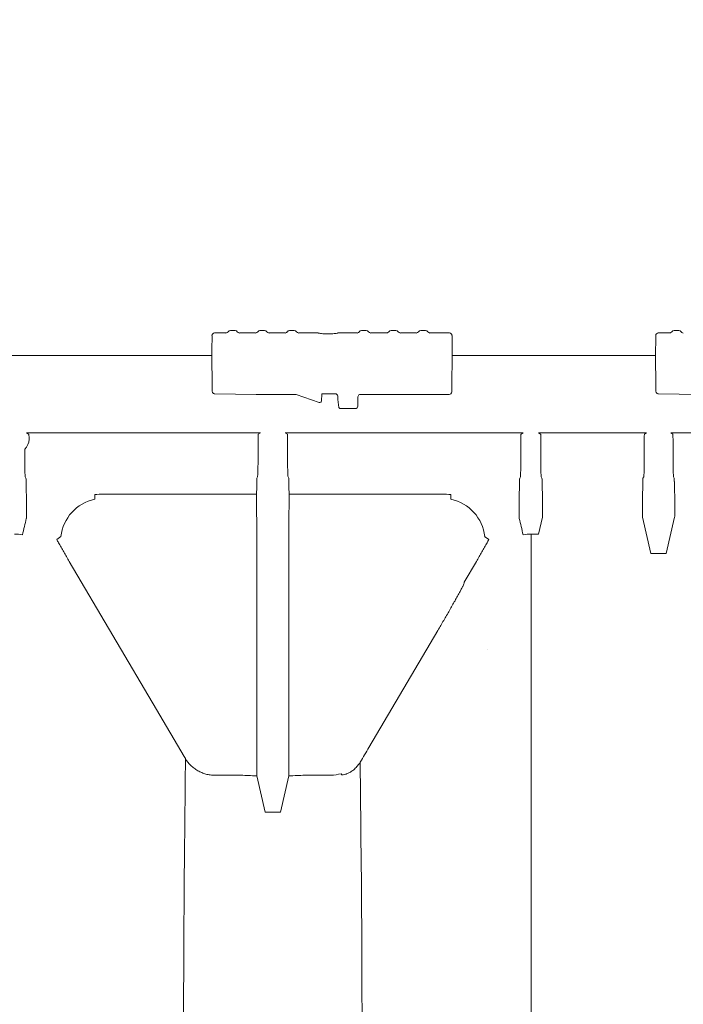
# Model space of a CAD drawing. Units: inches. Extents: x 5 to 2500, y -41 to 285.
# Drawn here: x 1675 to 1682, y 251 to 262 of the extents above; entities that cross this region are included whole.
import ezdxf
from ezdxf import colors
from ezdxf.entities.mleader import LeaderData, LeaderLine
from ezdxf.math import Vec2, Vec3

# ---------------------------------------------------------------- set-up
doc = ezdxf.new("R2010")
doc.units = ezdxf.units.IN
doc.header["$MEASUREMENT"] = 0
doc.styles.add('Notes', font='arial.ttf', dxfattribs={"height": 0.125})

msp = doc.modelspace()

# ---------------------------------------------------------------- linework, layer by layer
at = {"linetype": 'Continuous', "lineweight": 18}
for p, q in [((1676.784, 258.583), (1676.782, 258.416)), ((1676.942, 258.612), (1676.813, 258.612)), ((1677.046, 258.641), (1676.992, 258.641)), ((1677.277, 258.612), (1677.096, 258.612)), ((1677.381, 258.641), (1677.328, 258.641)), ((1677.613, 258.612), (1677.432, 258.612)), ((1677.717, 258.641), (1677.664, 258.641)), ((1677.987, 258.612), (1677.768, 258.612)), ((1678.43, 258.612), (1678.21, 258.612)), ((1678.534, 258.641), (1678.48, 258.641)), ((1678.765, 258.612), (1678.584, 258.612)), ((1678.869, 258.641), (1678.816, 258.641)), ((1679.101, 258.612), (1678.92, 258.612)), ((1679.205, 258.641), (1679.152, 258.641)), ((1679.477, 258.612), (1679.256, 258.612)), ((1679.506, 258.489), (1679.506, 258.583)), ((1681.817, 258.583), (1681.816, 258.507)), ((1681.975, 258.612), (1681.846, 258.612)), ((1682.079, 258.641), (1682.025, 258.641)), ((1679.507, 258.422), (1679.506, 258.489)), ((1681.816, 258.507), (1681.815, 258.416)), ((1674.473, 258.355), (1676.783, 258.355)), ((1676.782, 258.416), (1676.786, 257.952)), ((1676.782, 258.416), (1676.782, 258.416)), ((1679.503, 257.957), (1679.507, 258.416)), ((1679.506, 258.355), (1681.816, 258.355)), ((1679.507, 258.416), (1679.507, 258.422)), ((1679.507, 258.416), (1679.507, 258.416)), ((1681.815, 258.416), (1681.819, 257.952)), ((1681.815, 258.416), (1681.815, 258.416)), ((1676.786, 257.952), (1676.786, 257.951)), ((1676.815, 257.922), (1677.284, 257.915)), ((1677.74, 257.914), (1677.299, 257.914)), ((1677.999, 257.824), (1677.74, 257.914)), ((1678.025, 257.847), (1678.029, 257.914)), ((1678.038, 257.923), (1678.181, 257.923)), ((1678.21, 257.895), (1678.212, 257.856)), ((1678.439, 257.888), (1678.438, 257.783)), ((1679.474, 257.914), (1678.456, 257.914)), ((1679.503, 257.943), (1679.503, 257.957)), ((1681.819, 257.952), (1681.819, 257.951)), ((1681.848, 257.922), (1682.317, 257.915)), ((1677.999, 257.824), (1677.999, 257.824)), ((1678.025, 257.841), (1678.025, 257.847)), ((1678.409, 257.754), (1678.245, 257.754)), ((1674.679, 257.48), (1677.333, 257.48)), ((1677.333, 257.48), (1677.308, 257.464)), ((1677.615, 257.48), (1677.639, 257.464)), ((1677.615, 257.48), (1680.313, 257.48)), ((1680.313, 257.48), (1680.289, 257.464)), ((1680.487, 257.48), (1680.511, 257.464)), ((1680.487, 257.48), (1681.712, 257.48)), ((1681.712, 257.48), (1681.688, 257.464)), ((1681.987, 257.48), (1682.011, 257.464)), ((1681.987, 257.48), (1683.212, 257.48)), ((1677.307, 257.406), (1677.307, 257.223)), ((1677.64, 257.406), (1677.64, 257.223)), ((1680.287, 257.406), (1680.287, 257.223)), ((1680.513, 257.406), (1680.513, 257.223)), ((1681.686, 257.406), (1681.686, 257.223)), ((1682.013, 257.406), (1682.013, 257.223)), ((1674.66, 257.223), (1674.66, 257.294)), ((1674.674, 256.964), (1674.666, 256.982)), ((1677.301, 256.982), (1677.293, 256.964)), ((1677.646, 256.982), (1677.654, 256.964)), ((1680.281, 256.982), (1680.274, 256.964)), ((1680.519, 256.982), (1680.526, 256.964)), ((1681.68, 256.982), (1681.672, 256.964)), ((1682.019, 256.982), (1682.026, 256.964)), ((1675.455, 256.725), (1675.455, 256.78)), ((1675.554, 256.783), (1677.288, 256.783)), ((1677.659, 256.783), (1679.394, 256.783)), ((1679.493, 256.78), (1679.493, 256.725)), ((1674.68, 256.725), (1674.68, 256.566)), ((1680.267, 256.566), (1680.267, 256.725)), ((1680.533, 256.58), (1680.533, 256.725)), ((1681.666, 256.58), (1681.666, 256.725)), ((1682.032, 256.58), (1682.032, 256.725)), ((1677.291, 256.48), (1677.291, 253.831)), ((1677.657, 256.48), (1677.657, 253.831)), ((1680.531, 256.522), (1680.487, 256.33)), ((1681.668, 256.522), (1681.762, 256.11)), ((1682.031, 256.522), (1681.936, 256.11)), ((1680.487, 256.33), (1680.402, 256.33)), ((1675.023, 256.269), (1675.071, 256.302)), ((1679.876, 256.302), (1679.924, 256.269)), ((1681.936, 256.11), (1681.762, 256.11)), ((1679.782, 256.021), (1679.644, 255.785)), ((1679.346, 255.238), (1678.564, 253.911)), ((1680.403, 255.307), (1680.403, 255.307)), ((1679.903, 255.023), (1679.903, 255.023)), ((1677.291, 253.83), (1677.291, 253.831)), ((1677.291, 253.829), (1677.291, 253.647)), ((1677.657, 253.831), (1677.657, 253.83)), ((1677.657, 253.829), (1677.657, 253.647)), ((1677.114, 253.596), (1676.815, 253.596)), ((1677.292, 253.589), (1677.387, 253.177)), ((1677.655, 253.589), (1677.561, 253.177)), ((1678.133, 253.596), (1677.833, 253.596)), ((1678.248, 253.613), (1678.251, 253.606)), ((1677.561, 253.177), (1677.387, 253.177)), ((1676.471, 252.616), (1676.471, 252.616)), ((1678.476, 252.616), (1678.476, 252.616))]:
    msp.add_line(p, q, dxfattribs=at)
at = {"lineweight": 18}
msp.add_line((1678.212, 257.856), (1678.222, 257.765), dxfattribs=at)
at = {"linetype": 'Continuous', "lineweight": 18, "flags": 128}
for points in [[(1680.402, 256.33), (1680.402, 255.929), (1680.403, 255.421), (1680.403, 255.307)], [(1676.468, 253.809), (1676.154, 254.341), (1675.165, 256.021)], [(1676.471, 252.616), (1676.472, 252.703), (1676.475, 253.053), (1676.479, 253.438), (1676.479, 253.512), (1676.482, 253.785)], [(1678.466, 253.745), (1678.466, 253.736), (1678.469, 253.386), (1678.473, 253.001), (1678.473, 252.924), (1678.476, 252.616)]]:
    msp.add_lwpolyline(points, dxfattribs=at)
at = {"linetype": 'Continuous', "lineweight": 18}
for centre, radius, start, end in [((1676.812, 258.583), 0.0289, 89.8643, 179.369), ((1676.992, 258.612), 0.0289, 90.0158, 150.6393), ((1677.046, 258.612), 0.0289, 29.3607, 89.9842), ((1677.328, 258.612), 0.0289, 90.0158, 150.6393), ((1677.381, 258.612), 0.0289, 29.3607, 89.9842), ((1677.664, 258.612), 0.0289, 90.0158, 150.6393), ((1677.717, 258.612), 0.0289, 29.3607, 89.9842), ((1678.48, 258.612), 0.0289, 90.0158, 150.6393), ((1678.534, 258.612), 0.0289, 29.3607, 89.9842), ((1678.816, 258.612), 0.0289, 90.0158, 150.6393), ((1678.869, 258.612), 0.0289, 29.3607, 89.9842), ((1679.152, 258.612), 0.0289, 90.0158, 150.6393), ((1679.205, 258.612), 0.0289, 29.3607, 89.9842), ((1679.477, 258.583), 0.0289, 0.631, 90.1357), ((1681.846, 258.583), 0.0289, 89.8643, 179.369), ((1682.025, 258.612), 0.0289, 90.0158, 150.6393), ((1682.079, 258.612), 0.0289, 29.3607, 89.9842), ((1678.468, 257.888), 0.0288, 114.5531, 179.547), ((1678.409, 257.783), 0.029, 269.9903, 359.4901), ((1678.245, 257.783), 0.029, 217.5854, 270.0046), ((1674.547, 257.414), 0.164, 313.2686, 357.1878), ((1675.554, 256.25), 0.486, 101.8019, 173.883), ((1679.394, 256.25), 0.486, 6.117, 78.1981)]:
    msp.add_arc(centre, radius, start, end, dxfattribs=at)
for centre, major_axis, ratio, start_param, end_param in [((1676.942, 258.641), (0.0003, 0.0294), 0.986334, 3.151066, 4.205933), ((1677.096, 258.641), (-0.0003, 0.0294), 0.986334, 2.077252, 3.132119), ((1677.277, 258.641), (0.0003, 0.0294), 0.986334, 3.151066, 4.205933), ((1677.432, 258.641), (-0.0003, 0.0294), 0.986334, 2.077252, 3.132119), ((1677.613, 258.641), (0.0003, 0.0294), 0.986334, 3.151066, 4.205933), ((1677.768, 258.641), (-0.0003, 0.0294), 0.986334, 2.077252, 3.132119), ((1678.43, 258.641), (0.0003, 0.0294), 0.986334, 3.151066, 4.205933), ((1678.584, 258.641), (-0.0003, 0.0294), 0.986334, 2.077252, 3.132119), ((1678.765, 258.641), (0.0003, 0.0294), 0.986334, 3.151066, 4.205933), ((1678.92, 258.641), (-0.0003, 0.0294), 0.986334, 2.077252, 3.132119), ((1679.101, 258.641), (0.0003, 0.0294), 0.986334, 3.151066, 4.205933), ((1679.256, 258.641), (-0.0003, 0.0294), 0.986334, 2.077252, 3.132119), ((1681.975, 258.641), (0.0003, 0.0294), 0.986334, 3.151066, 4.205933), ((1682.129, 258.641), (-0.0003, 0.0294), 0.986334, 2.077252, 3.132119), ((1676.815, 257.952), (-0.0003, 0.0298), 0.974284, 1.570796, 2.614738), ((1676.815, 257.951), (-0.0206, 0.0207), 0.984885, 1.832473, 2.350604), ((1677.299, 257.915), (0.029, 0), 0.026181, 4.185642, 4.708068), ((1678.038, 257.913), (0, 0.00978), 0.987641, 0, 1.518436), ((1678.181, 257.894), (0, 0.0292), 0.993951, 4.764749, 6.283185), ((1679.474, 257.943), (-0.0107, 0.0269), 0.99984, 2.762057, 4.32413), ((1681.848, 257.952), (-0.0003, 0.0298), 0.974284, 1.570796, 2.614738), ((1681.848, 257.951), (-0.0206, 0.0207), 0.984885, 1.832473, 2.350604), ((1678.006, 257.842), (0.0193, 0), 0.999886, 4.375596, 6.230825), ((1677.996, 257.851), (0.0288, -0.0044), 0.054642, 6.178269, 6.287168), ((1677.308, 257.406), (0, 0.058), 0.026186, 0.017453, 1.570796), ((1677.639, 257.406), (0, 0.058), 0.026186, 4.712389, 6.265732), ((1680.289, 257.406), (0, 0.058), 0.026186, 0.017453, 1.570796), ((1680.511, 257.406), (0, 0.058), 0.026186, 4.712389, 6.265732), ((1681.688, 257.406), (0, 0.058), 0.026186, 0.017453, 1.570796), ((1682.011, 257.406), (0, 0.058), 0.026186, 4.712389, 6.265732), ((1674.666, 257.223), (0, 0.242), 0.026186, 1.570796, 3.082694), ((1677.3, 257.223), (0, 0.242), 0.026186, 3.200491, 4.712389), ((1677.647, 257.223), (0, 0.242), 0.026186, 1.570796, 3.082694), ((1680.281, 257.223), (0, 0.242), 0.026186, 3.200491, 4.712389), ((1680.519, 257.223), (0, 0.242), 0.026186, 1.570796, 3.082694), ((1681.68, 257.223), (0, 0.242), 0.026186, 3.200491, 4.712389), ((1682.019, 257.223), (0, 0.242), 0.026186, 1.570796, 3.082694), ((1674.674, 256.907), (0, 0.058), 0.026186, 5.054048, 6.224287), ((1674.681, 257.007), (0, 0.242), 0.026186, 1.912455, 2.793861), ((1677.286, 257.007), (0, 0.242), 0.026186, 3.522983, 4.37073), ((1677.293, 256.907), (0, 0.058), 0.026186, 0.058899, 1.229138), ((1677.654, 256.907), (0, 0.058), 0.026186, 5.054048, 6.224287), ((1677.661, 257.007), (0, 0.242), 0.026186, 1.912455, 2.760202), ((1680.266, 257.007), (0, 0.242), 0.026186, 3.489324, 4.37073), ((1680.274, 256.907), (0, 0.058), 0.026186, 0.058899, 1.229138), ((1680.526, 256.907), (0, 0.058), 0.026186, 5.054048, 6.224287), ((1680.534, 257.007), (0, 0.242), 0.026186, 1.912455, 2.793861), ((1681.665, 257.007), (0, 0.242), 0.026186, 3.489324, 4.37073), ((1681.672, 256.907), (0, 0.058), 0.026186, 0.058899, 1.229138), ((1682.026, 256.907), (0, 0.058), 0.026186, 5.054048, 6.224287), ((1682.034, 257.007), (0, 0.242), 0.026186, 1.912455, 2.793861), ((1674.678, 256.725), (0, 0.058), 0.026186, 4.712389, 5.935454), ((1677.289, 256.729), (0, 0.058), 0.026186, 0.38139, 2.506859), ((1677.659, 256.729), (0, 0.058), 0.026186, 3.776326, 5.901795), ((1680.269, 256.725), (0, 0.058), 0.026186, 0.347731, 1.570796), ((1680.531, 256.725), (0, 0.058), 0.026186, 4.712389, 5.935454), ((1681.668, 256.725), (0, 0.058), 0.026186, 0.347731, 1.570796), ((1682.031, 256.725), (0, 0.058), 0.026186, 4.712389, 5.935454), ((1677.284, 256.48), (0, 0.251), 0.026186, 4.712389, 5.648452), ((1677.663, 256.48), (0, 0.251), 0.026186, 0.634733, 1.570796), ((1680.531, 256.58), (0, 0.058), 0.026186, 3.255039, 4.712389), ((1681.668, 256.58), (0, 0.058), 0.026186, 1.570796, 3.028146), ((1682.031, 256.58), (0, 0.058), 0.026186, 3.255039, 4.712389), ((1677.292, 253.625), (0.309, 0), 0.113936, 4.09977, 4.712389), ((1677.655, 253.625), (0.309, 0), 0.113936, 4.712959, 5.325008)]:
    msp.add_ellipse(centre, major_axis=major_axis, ratio=ratio, start_param=start_param, end_param=end_param, dxfattribs=at)
for points, knots in [([(1678.21, 258.612), (1678.21, 258.611), (1678.207, 258.61), (1678.195, 258.607), (1678.169, 258.605), (1678.136, 258.603), (1678.097, 258.602), (1678.059, 258.603), (1678.026, 258.605), (1678, 258.608), (1677.99, 258.61), (1677.987, 258.611), (1677.987, 258.612)], [0, 0, 0, 0, 0.035935, 0.149703, 0.26327, 0.384078, 0.504745, 0.623903, 0.74313, 0.863835, 0.984802, 1, 1, 1, 1]), ([(1674.712, 257.406), (1674.712, 257.41), (1674.712, 257.414), (1674.712, 257.421), (1674.711, 257.425), (1674.71, 257.435), (1674.709, 257.441), (1674.707, 257.452), (1674.706, 257.456), (1674.704, 257.462), (1674.703, 257.464), (1674.703, 257.464)], [0, 0, 0, 0, 0.125, 0.125, 0.25, 0.25, 0.5, 0.5, 0.75, 0.75, 1, 1, 1, 1]), ([(1674.68, 256.566), (1674.68, 256.558), (1674.68, 256.551), (1674.68, 256.538), (1674.68, 256.532), (1674.679, 256.524), (1674.679, 256.521), (1674.679, 256.517), (1674.679, 256.515), (1674.679, 256.51), (1674.679, 256.508), (1674.678, 256.507)], [0, 0, 0, 0, 0.25, 0.25, 0.5, 0.5, 0.625, 0.625, 0.75, 0.75, 1, 1, 1, 1]), ([(1680.269, 256.507), (1680.269, 256.508), (1680.268, 256.51), (1680.268, 256.515), (1680.268, 256.517), (1680.268, 256.521), (1680.268, 256.524), (1680.268, 256.532), (1680.268, 256.538), (1680.268, 256.551), (1680.267, 256.558), (1680.267, 256.566)], [0, 0, 0, 0, 0.25, 0.25, 0.375, 0.375, 0.5, 0.5, 0.75, 0.75, 1, 1, 1, 1]), ([(1675.165, 256.021), (1675.154, 256.039), (1675.144, 256.057), (1675.123, 256.093), (1675.112, 256.111), (1675.092, 256.147), (1675.082, 256.165), (1675.062, 256.199), (1675.053, 256.216), (1675.044, 256.232)], [0, 0, 0, 0, 0.25, 0.25, 0.5, 0.5, 0.75, 0.75, 1, 1, 1, 1]), ([(1679.903, 256.232), (1679.894, 256.216), (1679.885, 256.199), (1679.865, 256.165), (1679.855, 256.147), (1679.835, 256.111), (1679.825, 256.093), (1679.804, 256.057), (1679.793, 256.039), (1679.782, 256.021)], [0, 0, 0, 0, 0.25, 0.25, 0.5, 0.5, 0.75, 0.75, 1, 1, 1, 1]), ([(1679.643, 255.778), (1679.643, 255.775), (1679.642, 255.772), (1679.638, 255.761), (1679.635, 255.753), (1679.627, 255.736), (1679.622, 255.727), (1679.61, 255.704), (1679.604, 255.692), (1679.597, 255.679)], [0, 0, 0, 0, 0.25, 0.25, 0.5, 0.5, 0.75, 0.75, 1, 1, 1, 1]), ([(1679.597, 255.679), (1679.588, 255.662), (1679.579, 255.645), (1679.559, 255.61), (1679.55, 255.593), (1679.53, 255.557), (1679.519, 255.539), (1679.499, 255.502), (1679.488, 255.483), (1679.456, 255.427), (1679.434, 255.389), (1679.39, 255.314), (1679.368, 255.276), (1679.346, 255.238)], [0, 0, 0, 0, 0.125, 0.125, 0.25, 0.25, 0.375, 0.375, 0.5, 0.5, 0.75, 0.75, 1, 1, 1, 1]), ([(1680.403, 255.307), (1680.403, 255.303), (1680.403, 255.3), (1680.403, 255.294), (1680.403, 255.283), (1680.403, 255.258), (1680.403, 255.234), (1680.403, 255.183), (1680.403, 255.107), (1680.403, 255.012), (1680.403, 254.935), (1680.403, 254.908), (1680.403, 254.852), (1680.403, 254.823), (1680.403, 254.674), (1680.403, 254.538), (1680.403, 254.234), (1680.404, 254.066), (1680.404, 253.699), (1680.404, 253.5), (1680.404, 253.176), (1680.404, 253.065), (1680.404, 252.891), (1680.404, 252.832), (1680.404, 252.712), (1680.404, 252.651), (1680.404, 252.341), (1680.404, 252.08), (1680.404, 251.53), (1680.404, 251.242), (1680.404, 250.789), (1680.404, 250.634), (1680.404, 250.397), (1680.405, 250.317), (1680.405, 250.156), (1680.405, 250.075), (1680.405, 249.667), (1680.405, 249.329), (1680.405, 248.635), (1680.405, 248.278), (1680.405, 247.545), (1680.405, 247.168), (1680.405, 246.588), (1680.405, 246.393), (1680.405, 246.095), (1680.405, 245.995), (1680.405, 245.795), (1680.405, 245.693), (1680.405, 245.186), (1680.405, 244.775), (1680.406, 243.945), (1680.406, 243.525), (1680.406, 242.676), (1680.406, 242.247), (1680.406, 241.814)], [0, 0, 0, 0, 0.003906, 0.003906, 0.007812, 0.015625, 0.03125, 0.03125, 0.0625, 0.09375, 0.09375, 0.109375, 0.109375, 0.125, 0.125, 0.1875, 0.1875, 0.25, 0.25, 0.3125, 0.3125, 0.34375, 0.34375, 0.359375, 0.359375, 0.375, 0.375, 0.4375, 0.4375, 0.5, 0.5, 0.53125, 0.53125, 0.546875, 0.546875, 0.5625, 0.5625, 0.625, 0.625, 0.6875, 0.6875, 0.75, 0.75, 0.78125, 0.78125, 0.796875, 0.796875, 0.8125, 0.8125, 0.875, 0.875, 0.9375, 0.9375, 1, 1, 1, 1]), ([(1676.814, 253.596), (1676.797, 253.596), (1676.781, 253.597), (1676.748, 253.601), (1676.731, 253.604), (1676.699, 253.613), (1676.683, 253.618), (1676.652, 253.631), (1676.637, 253.638), (1676.608, 253.655), (1676.595, 253.664), (1676.568, 253.684), (1676.555, 253.695), (1676.519, 253.73), (1676.499, 253.756), (1676.482, 253.785)], [0, 0, 0, 0, 0.125, 0.125, 0.25, 0.25, 0.375, 0.375, 0.5, 0.5, 0.625, 0.625, 0.75, 0.75, 1, 1, 1, 1]), ([(1677.292, 253.589), (1677.292, 253.59), (1677.291, 253.592), (1677.291, 253.599), (1677.291, 253.603), (1677.291, 253.619), (1677.291, 253.633), (1677.291, 253.647)], [0, 0, 0, 0, 0.25, 0.25, 0.5, 0.5, 1, 1, 1, 1]), ([(1677.655, 253.589), (1677.656, 253.59), (1677.656, 253.592), (1677.656, 253.599), (1677.656, 253.603), (1677.657, 253.619), (1677.657, 253.633), (1677.657, 253.647)], [0, 0, 0, 0, 0.25, 0.25, 0.5, 0.5, 1, 1, 1, 1]), ([(1678.251, 253.606), (1678.251, 253.604), (1678.253, 253.603), (1678.259, 253.601), (1678.261, 253.601), (1678.266, 253.601), (1678.269, 253.601), (1678.279, 253.602), (1678.287, 253.604), (1678.306, 253.609), (1678.316, 253.613), (1678.339, 253.623), (1678.351, 253.629), (1678.369, 253.641), (1678.376, 253.646), (1678.388, 253.655), (1678.394, 253.66), (1678.406, 253.671), (1678.412, 253.677), (1678.424, 253.689), (1678.43, 253.696), (1678.446, 253.716), (1678.457, 253.73), (1678.466, 253.745)], [0, 0, 0, 0, 0.125, 0.125, 0.1875, 0.1875, 0.25, 0.25, 0.375, 0.375, 0.5, 0.5, 0.625, 0.625, 0.6875, 0.6875, 0.75, 0.75, 0.8125, 0.8125, 0.875, 0.875, 1, 1, 1, 1]), ([(1676.443, 242.898), (1676.444, 243.218), (1676.444, 243.535), (1676.445, 244.005), (1676.446, 244.161), (1676.446, 244.394), (1676.446, 244.472), (1676.447, 244.626), (1676.447, 244.702), (1676.447, 245.084), (1676.448, 245.382), (1676.449, 245.965), (1676.45, 246.25), (1676.451, 246.807), (1676.451, 247.079), (1676.452, 247.478), (1676.453, 247.609), (1676.453, 247.803), (1676.453, 247.867), (1676.454, 247.994), (1676.454, 248.057), (1676.454, 248.37), (1676.455, 248.61), (1676.456, 249.071), (1676.457, 249.293), (1676.458, 249.717), (1676.458, 249.92), (1676.46, 250.307), (1676.46, 250.491), (1676.461, 250.753), (1676.461, 250.838), (1676.462, 250.961), (1676.462, 251.002), (1676.462, 251.082), (1676.462, 251.121), (1676.463, 251.314), (1676.464, 251.457), (1676.465, 251.72), (1676.465, 251.84), (1676.467, 252.057), (1676.467, 252.154), (1676.468, 252.326), (1676.469, 252.401), (1676.47, 252.479), (1676.47, 252.494), (1676.47, 252.523), (1676.47, 252.536), (1676.471, 252.574), (1676.471, 252.596), (1676.471, 252.616)], [0, 0, 0, 0, 0.0625, 0.0625, 0.09375, 0.09375, 0.109375, 0.109375, 0.125, 0.125, 0.1875, 0.1875, 0.25, 0.25, 0.3125, 0.3125, 0.34375, 0.34375, 0.359375, 0.359375, 0.375, 0.375, 0.4375, 0.4375, 0.5, 0.5, 0.5625, 0.5625, 0.625, 0.625, 0.65625, 0.65625, 0.671875, 0.671875, 0.6875, 0.6875, 0.75, 0.75, 0.8125, 0.8125, 0.875, 0.875, 0.9375, 0.9375, 0.953125, 0.953125, 0.96875, 0.96875, 1, 1, 1, 1]), ([(1678.476, 252.616), (1678.476, 252.596), (1678.477, 252.574), (1678.477, 252.523), (1678.478, 252.495), (1678.478, 252.402), (1678.479, 252.328), (1678.48, 252.157), (1678.481, 252.061), (1678.482, 251.844), (1678.482, 251.724), (1678.483, 251.527), (1678.484, 251.458), (1678.484, 251.315), (1678.485, 251.24), (1678.485, 251.009), (1678.486, 250.844), (1678.487, 250.495), (1678.488, 250.31), (1678.489, 249.921), (1678.489, 249.717), (1678.49, 249.395), (1678.491, 249.285), (1678.491, 249.117), (1678.491, 249.06), (1678.492, 248.945), (1678.492, 248.887), (1678.492, 248.595), (1678.493, 248.354), (1678.494, 247.857), (1678.495, 247.601), (1678.496, 247.075), (1678.496, 246.805), (1678.498, 246.251), (1678.498, 245.967), (1678.499, 245.529), (1678.499, 245.381), (1678.5, 245.157), (1678.5, 245.082), (1678.5, 244.93), (1678.5, 244.854), (1678.501, 244.472), (1678.502, 244.162), (1678.503, 243.535), (1678.503, 243.218), (1678.504, 242.898)], [0, 0, 0, 0, 0.03125, 0.03125, 0.0625, 0.0625, 0.125, 0.125, 0.1875, 0.1875, 0.25, 0.25, 0.28125, 0.28125, 0.3125, 0.3125, 0.375, 0.375, 0.4375, 0.4375, 0.5, 0.5, 0.53125, 0.53125, 0.546875, 0.546875, 0.5625, 0.5625, 0.625, 0.625, 0.6875, 0.6875, 0.75, 0.75, 0.8125, 0.8125, 0.84375, 0.84375, 0.859375, 0.859375, 0.875, 0.875, 0.9375, 0.9375, 1, 1, 1, 1])]:
    msp.add_open_spline(points, degree=3, knots=knots, dxfattribs=at)
for points in [[(1674.679, 257.48), (1674.688, 257.475), (1674.696, 257.469), (1674.703, 257.464)], [(1675.455, 256.78), (1675.487, 256.782), (1675.521, 256.783), (1675.554, 256.783)], [(1679.394, 256.783), (1679.427, 256.783), (1679.46, 256.782), (1679.493, 256.78)], [(1674.634, 256.323), (1674.649, 256.385), (1674.664, 256.446), (1674.678, 256.507)], [(1680.269, 256.507), (1680.284, 256.446), (1680.298, 256.385), (1680.313, 256.323)], [(1674.634, 256.323), (1674.605, 256.328), (1674.575, 256.33), (1674.545, 256.33)], [(1680.402, 256.33), (1680.372, 256.33), (1680.342, 256.328), (1680.313, 256.323)], [(1675.044, 256.232), (1675.037, 256.246), (1675.03, 256.258), (1675.023, 256.269)], [(1679.924, 256.269), (1679.917, 256.258), (1679.91, 256.246), (1679.903, 256.232)], [(1679.644, 255.785), (1679.644, 255.783), (1679.643, 255.78), (1679.643, 255.778)], [(1678.564, 253.911), (1678.532, 253.855), (1678.499, 253.8), (1678.466, 253.745)], [(1676.482, 253.785), (1676.477, 253.793), (1676.473, 253.801), (1676.468, 253.809)], [(1677.291, 253.829), (1677.291, 253.829), (1677.291, 253.83), (1677.291, 253.83)], [(1677.657, 253.829), (1677.657, 253.83), (1677.657, 253.83), (1677.657, 253.83)], [(1676.815, 253.596), (1676.814, 253.596), (1676.814, 253.596), (1676.814, 253.596)], [(1678.248, 253.613), (1678.211, 253.602), (1678.172, 253.596), (1678.133, 253.596)], [(1678.133, 253.596), (1678.133, 253.596), (1678.133, 253.596), (1678.133, 253.596)]]:
    msp.add_open_spline(points, degree=3, dxfattribs=at)

# ---------------------------------------------------------------- leaders
at = {"lineweight": 18}
ml = msp.add_multileader_mtext('Standard', dxfattribs=at)
ml.set_content('LIFTING LUG (TYP.)', color=256, style='Notes')
ml.set_leader_properties()
ml.build(insert=Vec2(0, 0))
ml.multileader.update_dxf_attribs({"dogleg_length": 1, "arrow_head_size": 2})
ctx = ml.context
ctx.base_point, ctx.char_height, ctx.arrow_head_size, ctx.landing_gap_size, ctx.plane_origin = Vec3(1650.921, 273.289), 2, 2, 1, Vec3(1679.827, 159.589)
notes = []
notes.append((ctx, [(0, (1, 1, 0), (1649.921, 273.289), (1, 0), 1, [(0, [(1642.668, 242.932)], 0, [])])]))
ctx.mtext.insert, ctx.mtext.flow_direction = Vec3(1651.921, 274.583), 5
for ctx, leaders in notes:
    for number, flags, end, landing, length, lines in leaders:
        leader = LeaderData()
        leader.index, (leader.has_last_leader_line, leader.has_dogleg_vector, leader.attachment_direction) = number, flags
        leader.last_leader_point, leader.dogleg_vector, leader.dogleg_length = Vec3(end), Vec3(landing), length
        for number, points, colour, breaks in lines:
            line = LeaderLine()
            line.index, line.vertices, line.color, line.breaks = number, Vec3.list(points), colors.encode_raw_color(colour), breaks
            leader.lines.append(line)
        ctx.leaders.append(leader)

doc.saveas('drawing.dxf')
